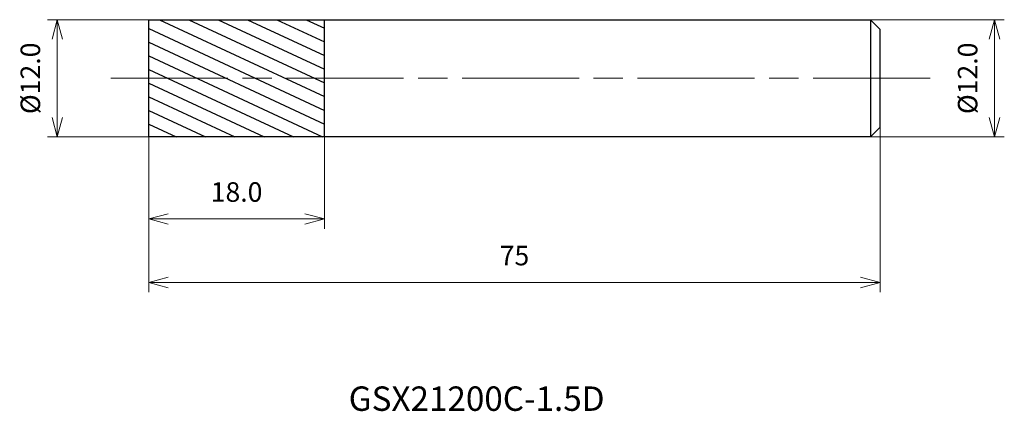
# Model space of a CAD drawing. Units: millimetres. Extents: x -13 to 88, y -34 to 6.
import ezdxf

# ---------------------------------------------------------------- set-up
doc = ezdxf.new("R2010")
doc.units = ezdxf.units.MM
doc.linetypes.add('AM_ISO08W050', pattern=[18, 12, -1.5, 3, -1.5])
for name, color, linetype, lineweight in [('AM_0', 7, 'Continuous', 30), ('AM_5', 3, 'Continuous', 13), ('AM_7', 4, 'AM_ISO08W050', 13), ('AM_8', 1, 'Continuous', 30)]:
    doc.layers.add(name, color=color, linetype=linetype, lineweight=lineweight)
doc.styles.get("Standard").update_dxf_attribs({"font": 'ISOCP.SHX', "bigfont": 'EXTFONT.SHX'})
doc.dimstyles.new('AM_JIS$0', dxfattribs={"dimtxt": 3.8, "dimasz": 2.5, "dimexe": 1, "dimexo": 0, "dimgap": 1.5, "dimtad": 3, "dimzin": 1, "dimdsep": 46, "dimtxsty": 'STANDARD', "dimblk": 'OPEN30', "dimcen": 0, "dimclrd": 3, "dimclre": 3, "dimclrt": 2, "dimaunit": 1, "dimadec": 0, "dimazin": 2, "dimtp": 0.1, "dimtm": 0.1, "dimtfac": 0.71, "dimtmove": 0, "dimatfit": 0, "dimldrblk": 'OPEN30', "dimfxl": 1, "dimlwd": 13, "dimlwe": 13, "dimarcsym": 0})

# ---------------------------------------------------------------- blocks, each defined once
blk = doc.blocks.new('_Open30')
at = {"color": 0, "linetype": 'ByBlock', "lineweight": -2}
for p, q in [((-1, 0.268), (0, 0)), ((0, 0), (-1, -0.268)), ((0, 0), (-1, 0))]:
    blk.add_line(p, q, dxfattribs=at)
blk = doc.blocks.new('*D4')
at = {"layer": 'AM_5', "color": 3, "lineweight": 13}
for p, q in [((0, 6), (-10.39, 6)), ((-9.39, -4), (-9.39, 4)), ((0.01, -6), (-10.39, -6))]:
    blk.add_line(p, q, dxfattribs=at)
at = {"layer": 'Defpoints', "color": 0}
for p in [(-9.39, 6), (0, 6), (0.01, -6)]:
    blk.add_point(p, dxfattribs=at)
at = {"layer": 'AM_5', "color": 3, "lineweight": 13, "xscale": 2, "yscale": 2, "zscale": 2}
for p, rotation in [((-9.39, 6), 90), ((-9.39, -6), 270)]:
    blk.add_blockref('_Open30', p, dxfattribs=dict(at, rotation=rotation))
at = {"layer": 'AM_5', "color": 2, "insert": (-11.89, 0), "char_height": 2, "attachment_point": 5, "rotation": 90}
blk.add_mtext('%%c12.0', dxfattribs=at)
blk = doc.blocks.new('*D5')
at = {"layer": 'AM_5', "color": 3, "lineweight": 13}
for p, q in [((0, -5), (0, -21.91)), ((75, -4.5), (75, -21.91)), ((2, -20.91), (73, -20.91))]:
    blk.add_line(p, q, dxfattribs=at)
at = {"layer": 'Defpoints', "color": 0}
for p in [(0, -5), (75, -4.5), (75, -20.91)]:
    blk.add_point(p, dxfattribs=at)
at = {"layer": 'AM_5', "color": 3, "lineweight": 13, "xscale": 2, "yscale": 2, "zscale": 2, "rotation": 180}
blk.add_blockref('_Open30', (0, -20.91), dxfattribs=at)
at = {"layer": 'AM_5', "color": 3, "lineweight": 13, "xscale": 2, "yscale": 2, "zscale": 2}
blk.add_blockref('_Open30', (75, -20.91), dxfattribs=at)
at = {"layer": 'AM_5', "color": 2, "insert": (37.5, -18.41), "char_height": 2, "attachment_point": 5}
blk.add_mtext('75', dxfattribs=at)
blk = doc.blocks.new('*D6')
at = {"layer": 'AM_5', "color": 3, "lineweight": 13}
for p, q in [((74, 6), (87.73, 6)), ((86.73, 4), (86.73, -4)), ((74, -6), (87.73, -6))]:
    blk.add_line(p, q, dxfattribs=at)
at = {"layer": 'Defpoints', "color": 0}
for p in [(74, 6), (74, -6), (86.73, -6)]:
    blk.add_point(p, dxfattribs=at)
at = {"layer": 'AM_5', "color": 3, "lineweight": 13, "xscale": 2, "yscale": 2, "zscale": 2}
for p, rotation in [((86.73, 6), 90), ((86.73, -6), 270)]:
    blk.add_blockref('_Open30', p, dxfattribs=dict(at, rotation=rotation))
at = {"layer": 'AM_5', "color": 2, "insert": (84.23, 0), "char_height": 2, "attachment_point": 5, "rotation": 90}
blk.add_mtext('%%c12.0', dxfattribs=at)
blk = doc.blocks.new('*D7')
at = {"layer": 'AM_5', "color": 3, "lineweight": 13}
for p, q in [((0, -6), (0, -15.4)), ((18, -6), (18, -15.4)), ((2, -14.4), (16, -14.4))]:
    blk.add_line(p, q, dxfattribs=at)
at = {"layer": 'Defpoints', "color": 0}
for p in [(0, -6), (18, -6), (18, -14.4)]:
    blk.add_point(p, dxfattribs=at)
at = {"layer": 'AM_5', "color": 3, "lineweight": 13, "xscale": 2, "yscale": 2, "zscale": 2, "rotation": 180}
blk.add_blockref('_Open30', (0, -14.4), dxfattribs=at)
at = {"layer": 'AM_5', "color": 3, "lineweight": 13, "xscale": 2, "yscale": 2, "zscale": 2}
blk.add_blockref('_Open30', (18, -14.4), dxfattribs=at)
at = {"layer": 'AM_5', "color": 2, "insert": (9, -11.9), "char_height": 2, "attachment_point": 5}
blk.add_mtext('18.0', dxfattribs=at)

msp = doc.modelspace()

# ---------------------------------------------------------------- hatches: boundary and pattern name
at = {"layer": 'AM_8'}
h = msp.add_hatch(dxfattribs=at)
h.set_pattern_fill('ANSI31', color=256, scale=0.4, angle=290, style=0)
h.set_pattern_definition([(335, (-1630.1373, -689.2797), (0.5367252, 1.1510109), [])])
h.paths.add_polyline_path([(0, 0), (0, -6), (18, -6), (18, 0)])
h.paths.add_polyline_path([(0, 6), (0, 0), (18, 0), (18, 6)])

# ---------------------------------------------------------------- linework, layer by layer
at = {"layer": 'AM_0'}
for p, q in [((0, -6), (0, 6)), ((0, 6), (74, 6)), ((18, -6), (18, 6)), ((75, 5), (74, 6)), ((74, 6), (74, -6)), ((75, -5), (75, 5)), ((0, -3), (0, 3)), ((0, -1.5), (0, 1.5)), ((0, -1.25), (0, 1.25)), ((74, -6), (75, -5)), ((74, -6), (0, -6))]:
    msp.add_line(p, q, dxfattribs=at)
at = {"layer": 'AM_7'}
msp.add_line((-3.88, 0), (80.14, 0), dxfattribs=at)

# ---------------------------------------------------------------- texts
msp.add_text('GSX21200C-1.5D', height=2.5).set_placement((20.5, -34.05))

# ---------------------------------------------------------------- dimensions: what is measured, and where the dimension line sits
at = {"layer": 'AM_5'}
for base, p1, p2, picture, middle in [((-9.39, 6), (0.01, -6), (0, 6), '*D4', (-9.39, 0)), ((86.73, -6), (74, 6), (74, -6), '*D6', (86.73, 0))]:
    dim = msp.add_linear_dim(base=base, p1=p1, p2=p2, angle=90, text='%%c<>', dimstyle='AM_JIS$0', override={"dimtxt": 2, "dimasz": 2, "dimdec": 1}, dxfattribs=at)
    dim.commit()
    dim.dimension.update_dxf_attribs({"geometry": picture, "text_midpoint": middle, "dimtype": 160})
for base, p1, p2, override, picture, middle in [((75, -20.91), (0, -5), (75, -4.5), {"dimtxt": 2, "dimasz": 2, "dimdec": 0}, '*D5', (37.5, -18.41)), ((18, -14.4), (0, -6), (18, -6), {"dimtxt": 2, "dimasz": 2, "dimdec": 1}, '*D7', (9, -11.9))]:
    dim = msp.add_linear_dim(base=base, p1=p1, p2=p2, dimstyle='AM_JIS$0', override=override, dxfattribs=at)
    dim.commit()
    dim.dimension.update_dxf_attribs({"geometry": picture, "text_midpoint": middle})

doc.saveas('drawing.dxf')
